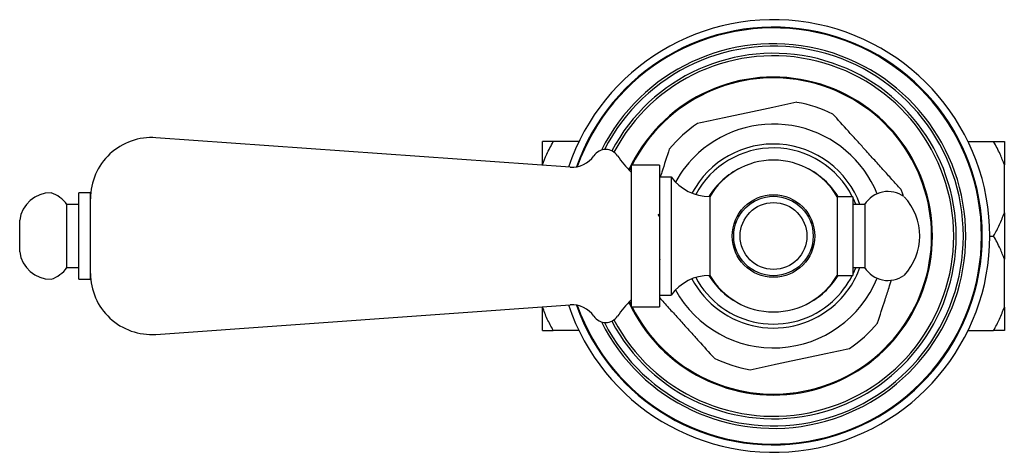
# Model space of a CAD drawing. Units: millimetres. Extents: x 5 to 995, y 5 to 995.
# Drawn here: x 404 to 529, y 449 to 504 of the extents above; entities that cross this region are included whole.
import ezdxf

# ---------------------------------------------------------------- set-up
doc = ezdxf.new("R2010")
doc.units = ezdxf.units.MM

msp = doc.modelspace()

# ---------------------------------------------------------------- linework, layer by layer
at = {"color": 7, "linetype": 'Continuous', "lineweight": 25}
for p, q in [((474.14, 484.77), (421.46, 488.52)), ((470.62, 485.06), (470.62, 488.02)), ((475.22, 488.02), (471.97, 488.02)), ((524.71, 488.02), (527.96, 488.02)), ((529.32, 488.02), (529.32, 485.06)), ((470.62, 485.03), (470.62, 485.06)), ((481.87, 484.76), (481.67, 484.35)), ((485.47, 485.02), (481.87, 485.02)), ((481.87, 485.02), (481.87, 476.02)), ((485.47, 485.02), (485.47, 476.02)), ((529.32, 478.99), (529.32, 485.06)), ((486.97, 483.52), (485.47, 483.52)), ((486.97, 483.52), (486.97, 476.02)), ((413.14, 481.52), (411.64, 481.52)), ((411.64, 476.81), (411.64, 481.52)), ((413.14, 476.81), (413.14, 481.52)), ((491.87, 481.02), (491.87, 476.02)), ((510.07, 481.02), (508.07, 481.02)), ((508.07, 481.02), (508.07, 476.02)), ((510.07, 481.02), (510.07, 476.02)), ((510.07, 480.86), (510.43, 480.02)), ((411.64, 480.02), (410.14, 480.02)), ((410.14, 476.59), (410.14, 480.02)), ((511.57, 480.02), (510.07, 480.02)), ((511.57, 480.02), (511.57, 476.02)), ((529.32, 478.99), (529.32, 473.06)), ((404.14, 476.31), (404.14, 478.02)), ((404.14, 474.02), (404.14, 476.31)), ((410.14, 472.02), (410.14, 476.59)), ((411.64, 470.52), (411.64, 476.81)), ((413.14, 470.52), (413.14, 476.81)), ((481.87, 476.02), (481.87, 467.02)), ((485.47, 476.02), (485.47, 467.02)), ((486.97, 476.02), (486.97, 468.52)), ((491.87, 476.02), (491.87, 471.02)), ((508.07, 476.02), (508.07, 471.02)), ((510.07, 476.02), (510.07, 471.02)), ((511.57, 476.02), (511.57, 472.02)), ((527.47, 476.02), (527.96, 476.02)), ((485.47, 473.17), (485.54, 473.04)), ((410.14, 472.02), (411.64, 472.02)), ((510.07, 472.02), (511.57, 472.02)), ((510.43, 472.02), (510.07, 471.18)), ((529.32, 466.99), (529.32, 473.06)), ((508.07, 471.02), (510.07, 471.02)), ((411.64, 470.52), (413.14, 470.52)), ((485.47, 468.52), (486.97, 468.52)), ((421.46, 463.52), (474.14, 467.27)), ((470.62, 466.99), (470.62, 467.02)), ((470.62, 464.02), (470.62, 466.99)), ((481.67, 467.7), (481.87, 467.29)), ((481.87, 467.02), (485.47, 467.02)), ((529.32, 466.99), (529.32, 464.02)), ((475.22, 464.02), (471.97, 464.02)), ((524.71, 464.02), (527.96, 464.02))]:
    msp.add_line(p, q, dxfattribs=at)
at = {"color": 7, "linetype": 'Continuous', "lineweight": 25, "flags": 128}
msp.add_lwpolyline([(516.16, 481.96), (516.36, 481.39), (516.45, 481.1)], dxfattribs=at)
at = {"color": 7, "linetype": 'Continuous', "lineweight": 25}
for radius in [5.25, 5.05, 4.25]:
    msp.add_circle((499.97, 476.02), radius, dxfattribs=at)
for centre, radius, start, end in [((499.97, 476.02), 27.5, 198.5907, 161.4093), ((499.97, 476.02), 26.55, 0, 160.6794), ((499.97, 476.02), 26.45, 0, 160.5501), ((499.97, 476.02), 24.45, 0, 153.4894), ((499.97, 476.02), 24.14, 0, 152.9061), ((499.97, 476.02), 23.23, 0, 152.2192), ((499.97, 476.02), 22.91, 0, 152.2524), ((499.97, 476.02), 20.21, 0, 155.4157), ((499.97, 476.02), 20.1, 0, 153.3952), ((499.97, 476.02), 17.25, 64.0287, 80.1366), ((499.97, 476.02), 17.25, 124.0287, 140.1366), ((499.97, 476.02), 14.23, 22.138, 132.0826), ((420.91, 480.77), 7.77, 85.9282, 180), ((478.64, 485.21), 1.81, 34.1717, 145.8283), ((499.97, 476.02), 11.7, 19.9915, 152.3055), ((499.97, 476.02), 11.2, 26.5148, 151.9384), ((474.38, 488.11), 3.34, 265.9282, 325.8283), ((491.84, 494.17), 14.14, 214.1717, 225.1404), ((499.97, 476.02), 14.23, 132.0826, 151.1782), ((499.97, 476.29), 9.38, 30.282, 149.718), ((499.97, 476.02), 9.62, 116.0541, 132.0826), ((499.97, 476.02), 9.62, 31.309, 63.9459), ((491.87, 487.08), 6.05, 215.9383, 270), ((499.97, 476.02), 9.62, 132.0826, 148.6827), ((408.12, 477.51), 4.01, 89.7002, 172.6717), ((406.86, 477.73), 4, 34.9201, 71.3401), ((514.53, 478.18), 3.5, 54.5004, 148.1194), ((511.32, 476.02), 7.25, 316.3972, 43.6028), ((499.97, 476.02), 26.55, 199.3206, 0), ((499.97, 476.02), 26.45, 199.4499, 0), ((499.97, 476.02), 24.45, 206.5106, 0), ((499.97, 476.02), 24.14, 207.0939, 0), ((499.97, 476.02), 23.23, 207.7808, 0), ((499.97, 476.02), 22.91, 207.7476, 0), ((499.97, 476.02), 20.21, 204.5843, 0), ((499.97, 476.02), 20.1, 206.6048, 0), ((408.12, 474.54), 4.01, 187.3283, 270.2998), ((406.86, 474.31), 4, 288.6599, 325.0799), ((499.97, 476.02), 11.7, 312.0826, 340.0085), ((514.53, 473.87), 3.5, 211.8806, 305.4996), ((420.91, 471.27), 7.77, 180, 274.0718), ((491.87, 464.97), 6.05, 90, 144.0617), ((499.97, 476.02), 14.22, 208.8218, 337.862), ((499.97, 476.02), 11.2, 208.0616, 312.0826), ((499.97, 476.02), 9.62, 211.3173, 243.9459), ((499.97, 475.75), 9.38, 210.282, 329.718), ((499.97, 476.02), 9.62, 296.0541, 328.691), ((499.97, 476.02), 11.2, 312.0826, 333.4852), ((499.97, 476.02), 11.7, 207.6945, 312.0826), ((474.38, 463.94), 3.34, 34.1717, 94.0718), ((491.84, 457.88), 14.14, 134.8596, 145.8283), ((478.64, 466.84), 1.81, 214.1717, 325.8283), ((499.97, 476.02), 17.25, 304.0287, 320.1366), ((499.97, 476.02), 17.25, 244.0287, 260.1366)]:
    msp.add_arc(centre, radius, start, end, dxfattribs=at)
for points, knots in [([(502.92, 493.02), (501.92, 492.8), (500.4, 492.48), (498.31, 492.03), (496.7, 491.69), (495.09, 491.34), (492.94, 490.88), (491.37, 490.55), (490.31, 490.32)], [0, 0, 0, 0, 0.244119, 0.36882, 0.493447, 0.618103, 0.742826, 1, 1, 1, 1]), ([(516.16, 481.96), (515.79, 482.38), (515.04, 483.21), (513.88, 484.49), (512.69, 485.81), (511.54, 487.08), (510.48, 488.26), (509.14, 489.73), (508.17, 490.81), (507.52, 491.53)], [0, 0, 0, 0, 0.1335278, 0.2669749, 0.4042102, 0.5413614, 0.6546893, 0.7680724, 1, 1, 1, 1]), ([(470.62, 485.06), (470.78, 485.51), (471.15, 486.53), (471.68, 487.49), (471.97, 488.02)], [0, 0, 0, 0, 0.450223, 1, 1, 1, 1]), ([(471.97, 488.02), (471.87, 488.02), (471.32, 488.02), (470.93, 488.02), (470.62, 488.02)], [0, 0, 0, 0, 0.190477, 1, 1, 1, 1]), ([(486.72, 487.08), (486.41, 486.11), (486.03, 484.94), (485.64, 483.73), (485.57, 483.52)], [0, 0, 0, 0, 0.8325941, 1, 1, 1, 1]), ([(529.32, 485.06), (529.15, 485.51), (528.78, 486.53), (528.25, 487.49), (527.96, 488.02)], [0, 0, 0, 0, 0.450223, 1, 1, 1, 1]), ([(527.96, 488.02), (528.06, 488.02), (528.61, 488.02), (529, 488.02), (529.32, 488.02)], [0, 0, 0, 0, 0.190477, 1, 1, 1, 1]), ([(485.52, 478.46), (485.46, 478.55), (485.4, 478.67), (485.33, 478.79), (485.31, 478.82)], [0, 0, 0, 0, 0.769697, 1, 1, 1, 1]), ([(527.96, 476.02), (528.22, 476.5), (528.76, 477.46), (529.13, 478.48), (529.32, 478.99)], [0, 0, 0, 0, 0.497935, 1, 1, 1, 1]), ([(529.32, 473.06), (529.15, 473.51), (528.78, 474.53), (528.25, 475.49), (527.96, 476.02)], [0, 0, 0, 0, 0.450223, 1, 1, 1, 1]), ([(513.21, 464.97), (513.52, 465.94), (514, 467.42), (514.6, 469.27), (514.87, 470.12), (514.98, 470.46)], [0, 0, 0, 0, 0.544496, 0.822634, 1, 1, 1, 1]), ([(485.47, 468.21), (485.66, 467.99), (486.24, 467.35), (487.24, 466.24), (488.39, 464.97), (489.46, 463.79), (490.79, 462.32), (491.76, 461.24), (492.41, 460.52)], [0, 0, 0, 0, 0.084218, 0.255669, 0.427014, 0.568597, 0.710249, 1, 1, 1, 1]), ([(471.97, 464.02), (471.71, 464.5), (471.17, 465.46), (470.8, 466.48), (470.62, 466.99)], [0, 0, 0, 0, 0.497935, 1, 1, 1, 1]), ([(527.96, 464.02), (528.22, 464.5), (528.76, 465.46), (529.13, 466.48), (529.32, 466.99)], [0, 0, 0, 0, 0.497935, 1, 1, 1, 1]), ([(470.62, 464.02), (470.8, 464.02), (471.17, 464.02), (471.7, 464.02), (471.97, 464.02)], [0, 0, 0, 0, 0.4975297, 1, 1, 1, 1]), ([(529.32, 464.02), (529.13, 464.02), (528.76, 464.02), (528.23, 464.02), (527.96, 464.02)], [0, 0, 0, 0, 0.49753, 1, 1, 1, 1]), ([(497.01, 459.03), (498.01, 459.24), (499.53, 459.57), (501.62, 460.02), (503.23, 460.36), (504.84, 460.7), (506.99, 461.17), (508.56, 461.5), (509.62, 461.73)], [0, 0, 0, 0, 0.244119, 0.36882, 0.493447, 0.618103, 0.742826, 1, 1, 1, 1])]:
    msp.add_open_spline(points, degree=3, knots=knots, dxfattribs=at)

doc.saveas('drawing.dxf')
